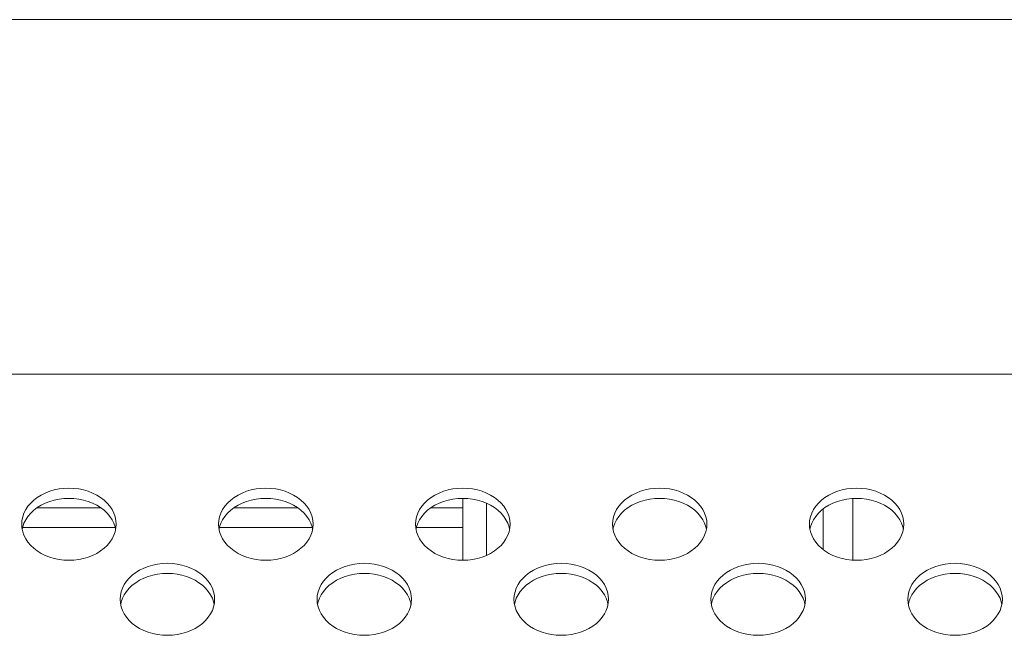
# Model space of a CAD drawing. Units: inches. Extents: x 6 to 231, y -14 to 154.
# Drawn here: x 194 to 196, y 86 to 87 of the extents above; entities that cross this region are included whole.
import ezdxf

# ---------------------------------------------------------------- set-up
doc = ezdxf.new("R2010")
doc.units = ezdxf.units.IN
doc.header["$MEASUREMENT"] = 0
doc.linetypes.add('$DDT_AUDIT_GENERATED_(5CE)', pattern=[0])
doc.linetypes.add('DCAD_CONTINUOUS', pattern=[0])
doc.layers.add('P703_BACK_M_BL43', color=7, linetype='DCAD_CONTINUOUS', lineweight=0)
doc.layers.add('SHARP_70_LED_LK695D3LA58_03_BL', color=7, linetype='DCAD_CONTINUOUS', lineweight=0)

msp = doc.modelspace()

# ---------------------------------------------------------------- linework, layer by layer
at = {"layer": 'P703_BACK_M_BL43', "color": 7, "linetype": '$DDT_AUDIT_GENERATED_(5CE)', "lineweight": 0, "ltscale": 0.004921}
for p, q in [((206.3724, 87.1644), (172.0417, 87.1644)), ((206.7661, 86.4557), (171.648, 86.4557)), ((194.0339, 86.1554), (194.0344, 86.1479)), ((194.2218, 86.1452), (194.2208, 86.15)), ((194.4276, 86.1554), (194.4281, 86.1479)), ((194.6155, 86.1452), (194.6145, 86.15)), ((194.8213, 86.1554), (194.8218, 86.1479)), ((195.0092, 86.1452), (195.0082, 86.15)), ((195.215, 86.1554), (195.2155, 86.1479)), ((195.4029, 86.1452), (195.4019, 86.15)), ((195.6087, 86.1554), (195.6092, 86.1479)), ((195.7966, 86.1452), (195.7956, 86.15)), ((194.2307, 86.0053), (194.2312, 85.9978)), ((194.6244, 86.0053), (194.6249, 85.9978)), ((195.0181, 86.0053), (195.0186, 85.9978)), ((195.4118, 86.0053), (195.4123, 85.9978)), ((195.8055, 86.0053), (195.806, 85.9978)), ((194.4186, 85.9951), (194.4176, 85.9999)), ((194.8123, 85.9951), (194.8113, 85.9999)), ((195.206, 85.9951), (195.205, 85.9999)), ((195.5997, 85.9951), (195.5987, 85.9999)), ((195.9934, 85.9951), (195.9924, 85.9999))]:
    msp.add_line(p, q, dxfattribs=at)
at = {"layer": 'P703_BACK_M_BL43', "color": 7, "linetype": '$DDT_AUDIT_GENERATED_(5CE)', "lineweight": 0, "ltscale": 0.004921, "flags": 128}
for points in [[(194.2228, 86.1554), (194.2223, 86.163), (194.2208, 86.1704), (194.2182, 86.1777), (194.2147, 86.1847), (194.2102, 86.1915), (194.2048, 86.1978), (194.1986, 86.2037), (194.1916, 86.209), (194.1839, 86.2137), (194.1756, 86.2178), (194.1668, 86.2213), (194.1575, 86.224), (194.148, 86.2259), (194.1382, 86.2271), (194.1283, 86.2275), (194.1185, 86.2271), (194.1087, 86.2259), (194.0991, 86.224), (194.0899, 86.2213), (194.0811, 86.2178), (194.0728, 86.2137), (194.0651, 86.209), (194.0581, 86.2037), (194.0519, 86.1978), (194.0465, 86.1915), (194.042, 86.1847), (194.0385, 86.1777), (194.0359, 86.1704), (194.0344, 86.163), (194.0339, 86.1554)], [(194.6165, 86.1554), (194.616, 86.163), (194.6145, 86.1704), (194.6119, 86.1777), (194.6084, 86.1847), (194.6039, 86.1915), (194.5985, 86.1978), (194.5923, 86.2037), (194.5853, 86.209), (194.5776, 86.2137), (194.5693, 86.2178), (194.5605, 86.2213), (194.5512, 86.224), (194.5417, 86.2259), (194.5319, 86.2271), (194.522, 86.2275), (194.5122, 86.2271), (194.5024, 86.2259), (194.4929, 86.224), (194.4836, 86.2213), (194.4748, 86.2178), (194.4665, 86.2137), (194.4588, 86.209), (194.4518, 86.2037), (194.4456, 86.1978), (194.4402, 86.1915), (194.4357, 86.1847), (194.4322, 86.1777), (194.4296, 86.1704), (194.4281, 86.163), (194.4276, 86.1554)], [(195.0102, 86.1554), (195.0097, 86.163), (195.0082, 86.1704), (195.0056, 86.1777), (195.0021, 86.1847), (194.9976, 86.1915), (194.9922, 86.1978), (194.986, 86.2037), (194.979, 86.209), (194.9713, 86.2137), (194.963, 86.2178), (194.9542, 86.2213), (194.9449, 86.224), (194.9354, 86.2259), (194.9256, 86.2271), (194.9157, 86.2275), (194.9059, 86.2271), (194.8961, 86.2259), (194.8866, 86.224), (194.8773, 86.2213), (194.8685, 86.2178), (194.8602, 86.2137), (194.8525, 86.209), (194.8455, 86.2037), (194.8393, 86.1978), (194.8339, 86.1915), (194.8294, 86.1847), (194.8259, 86.1777), (194.8233, 86.1704), (194.8218, 86.163), (194.8213, 86.1554)], [(195.4039, 86.1554), (195.4034, 86.163), (195.4019, 86.1704), (195.3993, 86.1777), (195.3958, 86.1847), (195.3913, 86.1915), (195.3859, 86.1978), (195.3797, 86.2037), (195.3727, 86.209), (195.365, 86.2137), (195.3567, 86.2178), (195.3479, 86.2213), (195.3386, 86.224), (195.3291, 86.2259), (195.3193, 86.2271), (195.3095, 86.2275), (195.2996, 86.2271), (195.2898, 86.2259), (195.2803, 86.224), (195.271, 86.2213), (195.2622, 86.2178), (195.2539, 86.2137), (195.2462, 86.209), (195.2392, 86.2037), (195.233, 86.1978), (195.2276, 86.1915), (195.2231, 86.1847), (195.2196, 86.1777), (195.217, 86.1704), (195.2155, 86.163), (195.215, 86.1554)], [(195.7976, 86.1554), (195.7971, 86.163), (195.7956, 86.1704), (195.793, 86.1777), (195.7895, 86.1847), (195.785, 86.1915), (195.7796, 86.1978), (195.7734, 86.2037), (195.7664, 86.209), (195.7587, 86.2137), (195.7504, 86.2178), (195.7416, 86.2213), (195.7323, 86.224), (195.7228, 86.2259), (195.713, 86.2271), (195.7032, 86.2275), (195.6933, 86.2271), (195.6835, 86.2259), (195.674, 86.224), (195.6647, 86.2213), (195.6559, 86.2178), (195.6476, 86.2137), (195.6399, 86.209), (195.6329, 86.2037), (195.6267, 86.1978), (195.6213, 86.1915), (195.6168, 86.1847), (195.6133, 86.1777), (195.6107, 86.1704), (195.6092, 86.163), (195.6087, 86.1554)], [(194.2208, 86.15), (194.2182, 86.1573), (194.2147, 86.1644), (194.2102, 86.1711), (194.2048, 86.1774), (194.1986, 86.1833), (194.1916, 86.1886), (194.1839, 86.1934), (194.1756, 86.1975), (194.1668, 86.2009), (194.1575, 86.2036), (194.148, 86.2056), (194.1382, 86.2067), (194.1283, 86.2071), (194.1185, 86.2067), (194.1087, 86.2056), (194.0991, 86.2036), (194.0899, 86.2009), (194.0811, 86.1975), (194.0728, 86.1934), (194.0651, 86.1886), (194.0581, 86.1833), (194.0519, 86.1774), (194.0465, 86.1711), (194.042, 86.1644), (194.0385, 86.1573)], [(194.6145, 86.15), (194.6119, 86.1573), (194.6084, 86.1644), (194.6039, 86.1711), (194.5985, 86.1774), (194.5923, 86.1833), (194.5853, 86.1886), (194.5776, 86.1934), (194.5693, 86.1975), (194.5605, 86.2009), (194.5512, 86.2036), (194.5417, 86.2056), (194.5319, 86.2067), (194.522, 86.2071), (194.5122, 86.2067), (194.5024, 86.2056), (194.4929, 86.2036), (194.4836, 86.2009), (194.4748, 86.1975), (194.4665, 86.1934), (194.4588, 86.1886), (194.4518, 86.1833), (194.4456, 86.1774), (194.4402, 86.1711), (194.4357, 86.1644), (194.4322, 86.1573)], [(195.0082, 86.15), (195.0056, 86.1573), (195.0021, 86.1644), (194.9976, 86.1711), (194.9922, 86.1774), (194.986, 86.1833), (194.979, 86.1886), (194.9713, 86.1934), (194.963, 86.1975), (194.9542, 86.2009), (194.9449, 86.2036), (194.9354, 86.2056), (194.9256, 86.2067), (194.9157, 86.2071), (194.9059, 86.2067), (194.8961, 86.2056), (194.8866, 86.2036), (194.8773, 86.2009), (194.8685, 86.1975), (194.8602, 86.1934), (194.8525, 86.1886), (194.8455, 86.1833), (194.8393, 86.1774), (194.8339, 86.1711), (194.8294, 86.1644), (194.8259, 86.1573)], [(195.4019, 86.15), (195.3993, 86.1573), (195.3958, 86.1644), (195.3913, 86.1711), (195.3859, 86.1774), (195.3797, 86.1833), (195.3727, 86.1886), (195.365, 86.1934), (195.3567, 86.1975), (195.3479, 86.2009), (195.3386, 86.2036), (195.3291, 86.2056), (195.3193, 86.2067), (195.3095, 86.2071), (195.2996, 86.2067), (195.2898, 86.2056), (195.2803, 86.2036), (195.271, 86.2009), (195.2622, 86.1975), (195.2539, 86.1934), (195.2462, 86.1886), (195.2392, 86.1833), (195.233, 86.1774), (195.2276, 86.1711), (195.2231, 86.1644), (195.2196, 86.1573)], [(195.7956, 86.15), (195.793, 86.1573), (195.7895, 86.1644), (195.785, 86.1711), (195.7796, 86.1774), (195.7734, 86.1833), (195.7664, 86.1886), (195.7587, 86.1934), (195.7504, 86.1975), (195.7416, 86.2009), (195.7323, 86.2036), (195.7228, 86.2056), (195.713, 86.2067), (195.7032, 86.2071), (195.6933, 86.2067), (195.6835, 86.2056), (195.674, 86.2036), (195.6647, 86.2009), (195.6559, 86.1975), (195.6476, 86.1934), (195.6399, 86.1886), (195.6329, 86.1833), (195.6267, 86.1774), (195.6213, 86.1711), (195.6168, 86.1644), (195.6133, 86.1573)], [(194.0344, 86.1479), (194.0359, 86.1405), (194.0385, 86.1332), (194.042, 86.1261), (194.0465, 86.1194), (194.0519, 86.1131), (194.0581, 86.1072), (194.0651, 86.1019), (194.0728, 86.0971), (194.0811, 86.093), (194.0899, 86.0896), (194.0991, 86.0869), (194.1087, 86.0849), (194.1185, 86.0838), (194.1283, 86.0834), (194.1382, 86.0838), (194.148, 86.0849), (194.1575, 86.0869), (194.1668, 86.0896), (194.1756, 86.093), (194.1839, 86.0971), (194.1916, 86.1019), (194.1986, 86.1072), (194.2048, 86.1131), (194.2102, 86.1194), (194.2147, 86.1261), (194.2182, 86.1332), (194.2208, 86.1405)], [(194.0385, 86.1573), (194.0359, 86.15), (194.0349, 86.1452)], [(194.2208, 86.1405), (194.2223, 86.1479), (194.2228, 86.1554)], [(194.4281, 86.1479), (194.4296, 86.1405), (194.4322, 86.1332), (194.4357, 86.1261), (194.4402, 86.1194), (194.4456, 86.1131), (194.4518, 86.1072), (194.4588, 86.1019), (194.4665, 86.0971), (194.4748, 86.093), (194.4836, 86.0896), (194.4929, 86.0869), (194.5024, 86.0849), (194.5122, 86.0838), (194.522, 86.0834), (194.5319, 86.0838), (194.5417, 86.0849), (194.5512, 86.0869), (194.5605, 86.0896), (194.5693, 86.093), (194.5776, 86.0971), (194.5853, 86.1019), (194.5923, 86.1072), (194.5985, 86.1131), (194.6039, 86.1194), (194.6084, 86.1261), (194.6119, 86.1332), (194.6145, 86.1405)], [(194.4322, 86.1573), (194.4296, 86.15), (194.4286, 86.1452)], [(194.6145, 86.1405), (194.616, 86.1479), (194.6165, 86.1554)], [(194.8218, 86.1479), (194.8233, 86.1405), (194.8259, 86.1332), (194.8294, 86.1261), (194.8339, 86.1194), (194.8393, 86.1131), (194.8455, 86.1072), (194.8525, 86.1019), (194.8602, 86.0971), (194.8685, 86.093), (194.8773, 86.0896), (194.8866, 86.0869), (194.8961, 86.0849), (194.9059, 86.0838), (194.9157, 86.0834), (194.9256, 86.0838), (194.9354, 86.0849), (194.9449, 86.0869), (194.9542, 86.0896), (194.963, 86.093), (194.9713, 86.0971), (194.979, 86.1019), (194.986, 86.1072), (194.9922, 86.1131), (194.9976, 86.1194), (195.0021, 86.1261), (195.0056, 86.1332), (195.0082, 86.1405)], [(194.8259, 86.1573), (194.8233, 86.15), (194.8223, 86.1452)], [(195.0082, 86.1405), (195.0097, 86.1479), (195.0102, 86.1554)], [(195.2155, 86.1479), (195.217, 86.1405), (195.2196, 86.1332), (195.2231, 86.1261), (195.2276, 86.1194), (195.233, 86.1131), (195.2392, 86.1072), (195.2462, 86.1019), (195.2539, 86.0971), (195.2622, 86.093), (195.271, 86.0896), (195.2803, 86.0869), (195.2898, 86.0849), (195.2996, 86.0838), (195.3095, 86.0834), (195.3193, 86.0838), (195.3291, 86.0849), (195.3386, 86.0869), (195.3479, 86.0896), (195.3567, 86.093), (195.365, 86.0971), (195.3727, 86.1019), (195.3797, 86.1072), (195.3859, 86.1131), (195.3913, 86.1194), (195.3958, 86.1261), (195.3993, 86.1332), (195.4019, 86.1405)], [(195.2196, 86.1573), (195.217, 86.15), (195.216, 86.1452)], [(195.4019, 86.1405), (195.4034, 86.1479), (195.4039, 86.1554)], [(195.6092, 86.1479), (195.6107, 86.1405), (195.6133, 86.1332), (195.6168, 86.1261), (195.6213, 86.1194), (195.6267, 86.1131), (195.6329, 86.1072), (195.6399, 86.1019), (195.6476, 86.0971), (195.6559, 86.093), (195.6647, 86.0896), (195.674, 86.0869), (195.6835, 86.0849), (195.6933, 86.0838), (195.7032, 86.0834), (195.713, 86.0838), (195.7228, 86.0849), (195.7323, 86.0869), (195.7416, 86.0896), (195.7504, 86.093), (195.7587, 86.0971), (195.7664, 86.1019), (195.7734, 86.1072), (195.7796, 86.1131), (195.785, 86.1194), (195.7895, 86.1261), (195.793, 86.1332), (195.7956, 86.1405)], [(195.6133, 86.1573), (195.6107, 86.15), (195.6097, 86.1452)], [(195.7956, 86.1405), (195.7971, 86.1479), (195.7976, 86.1554)], [(194.4197, 86.0053), (194.4192, 86.0128), (194.4176, 86.0203), (194.4151, 86.0276), (194.4115, 86.0346), (194.407, 86.0413), (194.4016, 86.0477), (194.3954, 86.0535), (194.3884, 86.0589), (194.3807, 86.0636), (194.3724, 86.0677), (194.3636, 86.0711), (194.3544, 86.0738), (194.3448, 86.0758), (194.3351, 86.077), (194.3252, 86.0774), (194.3153, 86.077), (194.3056, 86.0758), (194.296, 86.0738), (194.2868, 86.0711), (194.278, 86.0677), (194.2697, 86.0636), (194.262, 86.0589), (194.255, 86.0535), (194.2488, 86.0477), (194.2434, 86.0413), (194.2389, 86.0346), (194.2353, 86.0276), (194.2328, 86.0203), (194.2312, 86.0128), (194.2307, 86.0053)], [(194.8134, 86.0053), (194.8129, 86.0128), (194.8113, 86.0203), (194.8088, 86.0276), (194.8052, 86.0346), (194.8007, 86.0413), (194.7953, 86.0477), (194.7891, 86.0535), (194.7821, 86.0589), (194.7744, 86.0636), (194.7661, 86.0677), (194.7573, 86.0711), (194.7481, 86.0738), (194.7385, 86.0758), (194.7288, 86.077), (194.7189, 86.0774), (194.709, 86.077), (194.6993, 86.0758), (194.6897, 86.0738), (194.6805, 86.0711), (194.6717, 86.0677), (194.6634, 86.0636), (194.6557, 86.0589), (194.6487, 86.0535), (194.6425, 86.0477), (194.6371, 86.0413), (194.6326, 86.0346), (194.629, 86.0276), (194.6265, 86.0203), (194.6249, 86.0128), (194.6244, 86.0053)], [(195.2071, 86.0053), (195.2066, 86.0128), (195.205, 86.0203), (195.2025, 86.0276), (195.1989, 86.0346), (195.1944, 86.0413), (195.189, 86.0477), (195.1828, 86.0535), (195.1758, 86.0589), (195.1681, 86.0636), (195.1598, 86.0677), (195.151, 86.0711), (195.1418, 86.0738), (195.1322, 86.0758), (195.1225, 86.077), (195.1126, 86.0774), (195.1027, 86.077), (195.093, 86.0758), (195.0834, 86.0738), (195.0742, 86.0711), (195.0654, 86.0677), (195.0571, 86.0636), (195.0494, 86.0589), (195.0424, 86.0535), (195.0362, 86.0477), (195.0308, 86.0413), (195.0263, 86.0346), (195.0227, 86.0276), (195.0202, 86.0203), (195.0186, 86.0128), (195.0181, 86.0053)], [(195.6008, 86.0053), (195.6003, 86.0128), (195.5987, 86.0203), (195.5962, 86.0276), (195.5926, 86.0346), (195.5881, 86.0413), (195.5827, 86.0477), (195.5765, 86.0535), (195.5695, 86.0589), (195.5618, 86.0636), (195.5535, 86.0677), (195.5447, 86.0711), (195.5355, 86.0738), (195.5259, 86.0758), (195.5162, 86.077), (195.5063, 86.0774), (195.4964, 86.077), (195.4867, 86.0758), (195.4771, 86.0738), (195.4679, 86.0711), (195.4591, 86.0677), (195.4508, 86.0636), (195.4431, 86.0589), (195.4361, 86.0535), (195.4299, 86.0477), (195.4245, 86.0413), (195.42, 86.0346), (195.4164, 86.0276), (195.4139, 86.0203), (195.4123, 86.0128), (195.4118, 86.0053)], [(195.9945, 86.0053), (195.994, 86.0128), (195.9924, 86.0203), (195.9899, 86.0276), (195.9863, 86.0346), (195.9818, 86.0413), (195.9764, 86.0477), (195.9702, 86.0535), (195.9632, 86.0589), (195.9555, 86.0636), (195.9472, 86.0677), (195.9384, 86.0711), (195.9292, 86.0738), (195.9196, 86.0758), (195.9099, 86.077), (195.9, 86.0774), (195.8901, 86.077), (195.8804, 86.0758), (195.8708, 86.0738), (195.8616, 86.0711), (195.8528, 86.0677), (195.8445, 86.0636), (195.8368, 86.0589), (195.8298, 86.0535), (195.8236, 86.0477), (195.8182, 86.0413), (195.8137, 86.0346), (195.8101, 86.0276), (195.8076, 86.0203), (195.806, 86.0128), (195.8055, 86.0053)], [(194.4176, 85.9999), (194.4151, 86.0072), (194.4115, 86.0142), (194.407, 86.021), (194.4016, 86.0273), (194.3954, 86.0332), (194.3884, 86.0385), (194.3807, 86.0432), (194.3724, 86.0473), (194.3636, 86.0508), (194.3544, 86.0535), (194.3448, 86.0554), (194.3351, 86.0566), (194.3252, 86.057), (194.3153, 86.0566), (194.3056, 86.0554), (194.296, 86.0535), (194.2868, 86.0508), (194.278, 86.0473), (194.2697, 86.0432), (194.262, 86.0385), (194.255, 86.0332), (194.2488, 86.0273), (194.2434, 86.021), (194.2389, 86.0142), (194.2353, 86.0072)], [(194.8113, 85.9999), (194.8088, 86.0072), (194.8052, 86.0142), (194.8007, 86.021), (194.7953, 86.0273), (194.7891, 86.0332), (194.7821, 86.0385), (194.7744, 86.0432), (194.7661, 86.0473), (194.7573, 86.0508), (194.7481, 86.0535), (194.7385, 86.0554), (194.7288, 86.0566), (194.7189, 86.057), (194.709, 86.0566), (194.6993, 86.0554), (194.6897, 86.0535), (194.6805, 86.0508), (194.6717, 86.0473), (194.6634, 86.0432), (194.6557, 86.0385), (194.6487, 86.0332), (194.6425, 86.0273), (194.6371, 86.021), (194.6326, 86.0142), (194.629, 86.0072)], [(195.205, 85.9999), (195.2025, 86.0072), (195.1989, 86.0142), (195.1944, 86.021), (195.189, 86.0273), (195.1828, 86.0332), (195.1758, 86.0385), (195.1681, 86.0432), (195.1598, 86.0473), (195.151, 86.0508), (195.1418, 86.0535), (195.1322, 86.0554), (195.1225, 86.0566), (195.1126, 86.057), (195.1027, 86.0566), (195.093, 86.0554), (195.0834, 86.0535), (195.0742, 86.0508), (195.0654, 86.0473), (195.0571, 86.0432), (195.0494, 86.0385), (195.0424, 86.0332), (195.0362, 86.0273), (195.0308, 86.021), (195.0263, 86.0142), (195.0227, 86.0072)], [(195.5987, 85.9999), (195.5962, 86.0072), (195.5926, 86.0142), (195.5881, 86.021), (195.5827, 86.0273), (195.5765, 86.0332), (195.5695, 86.0385), (195.5618, 86.0432), (195.5535, 86.0473), (195.5447, 86.0508), (195.5355, 86.0535), (195.5259, 86.0554), (195.5162, 86.0566), (195.5063, 86.057), (195.4964, 86.0566), (195.4867, 86.0554), (195.4771, 86.0535), (195.4679, 86.0508), (195.4591, 86.0473), (195.4508, 86.0432), (195.4431, 86.0385), (195.4361, 86.0332), (195.4299, 86.0273), (195.4245, 86.021), (195.42, 86.0142), (195.4164, 86.0072)], [(195.9924, 85.9999), (195.9899, 86.0072), (195.9863, 86.0142), (195.9818, 86.021), (195.9764, 86.0273), (195.9702, 86.0332), (195.9632, 86.0385), (195.9555, 86.0432), (195.9472, 86.0473), (195.9384, 86.0508), (195.9292, 86.0535), (195.9196, 86.0554), (195.9099, 86.0566), (195.9, 86.057), (195.8901, 86.0566), (195.8804, 86.0554), (195.8708, 86.0535), (195.8616, 86.0508), (195.8528, 86.0473), (195.8445, 86.0432), (195.8368, 86.0385), (195.8298, 86.0332), (195.8236, 86.0273), (195.8182, 86.021), (195.8137, 86.0142), (195.8101, 86.0072)], [(194.2353, 86.0072), (194.2328, 85.9999), (194.2318, 85.9951)], [(194.4176, 85.9903), (194.4192, 85.9978), (194.4197, 86.0053)], [(194.629, 86.0072), (194.6265, 85.9999), (194.6255, 85.9951)], [(194.8113, 85.9903), (194.8129, 85.9978), (194.8134, 86.0053)], [(195.0227, 86.0072), (195.0202, 85.9999), (195.0192, 85.9951)], [(195.205, 85.9903), (195.2066, 85.9978), (195.2071, 86.0053)], [(195.4164, 86.0072), (195.4139, 85.9999), (195.4129, 85.9951)], [(195.5987, 85.9903), (195.6003, 85.9978), (195.6008, 86.0053)], [(195.8101, 86.0072), (195.8076, 85.9999), (195.8066, 85.9951)], [(195.9924, 85.9903), (195.994, 85.9978), (195.9945, 86.0053)], [(194.2312, 85.9978), (194.2328, 85.9903), (194.2353, 85.983), (194.2389, 85.976), (194.2434, 85.9693), (194.2488, 85.9629), (194.255, 85.9571), (194.262, 85.9518), (194.2697, 85.947), (194.278, 85.9429), (194.2868, 85.9395), (194.296, 85.9368), (194.3056, 85.9348), (194.3153, 85.9336), (194.3252, 85.9332), (194.3351, 85.9336), (194.3448, 85.9348), (194.3544, 85.9368), (194.3636, 85.9395), (194.3724, 85.9429), (194.3807, 85.947), (194.3884, 85.9518), (194.3954, 85.9571), (194.4016, 85.9629), (194.407, 85.9693), (194.4115, 85.976), (194.4151, 85.983), (194.4176, 85.9903)], [(194.6249, 85.9978), (194.6265, 85.9903), (194.629, 85.983), (194.6326, 85.976), (194.6371, 85.9693), (194.6425, 85.9629), (194.6487, 85.9571), (194.6557, 85.9518), (194.6634, 85.947), (194.6717, 85.9429), (194.6805, 85.9395), (194.6897, 85.9368), (194.6993, 85.9348), (194.709, 85.9336), (194.7189, 85.9332), (194.7288, 85.9336), (194.7385, 85.9348), (194.7481, 85.9368), (194.7573, 85.9395), (194.7661, 85.9429), (194.7744, 85.947), (194.7821, 85.9518), (194.7891, 85.9571), (194.7953, 85.9629), (194.8007, 85.9693), (194.8052, 85.976), (194.8088, 85.983), (194.8113, 85.9903)], [(195.0186, 85.9978), (195.0202, 85.9903), (195.0227, 85.983), (195.0263, 85.976), (195.0308, 85.9693), (195.0362, 85.9629), (195.0424, 85.9571), (195.0494, 85.9518), (195.0571, 85.947), (195.0654, 85.9429), (195.0742, 85.9395), (195.0834, 85.9368), (195.093, 85.9348), (195.1027, 85.9336), (195.1126, 85.9332), (195.1225, 85.9336), (195.1322, 85.9348), (195.1418, 85.9368), (195.151, 85.9395), (195.1598, 85.9429), (195.1681, 85.947), (195.1758, 85.9518), (195.1828, 85.9571), (195.189, 85.9629), (195.1944, 85.9693), (195.1989, 85.976), (195.2025, 85.983), (195.205, 85.9903)], [(195.4123, 85.9978), (195.4139, 85.9903), (195.4164, 85.983), (195.42, 85.976), (195.4245, 85.9693), (195.4299, 85.9629), (195.4361, 85.9571), (195.4431, 85.9518), (195.4508, 85.947), (195.4591, 85.9429), (195.4679, 85.9395), (195.4771, 85.9368), (195.4867, 85.9348), (195.4964, 85.9336), (195.5063, 85.9332), (195.5162, 85.9336), (195.5259, 85.9348), (195.5355, 85.9368), (195.5447, 85.9395), (195.5535, 85.9429), (195.5618, 85.947), (195.5695, 85.9518), (195.5765, 85.9571), (195.5827, 85.9629), (195.5881, 85.9693), (195.5926, 85.976), (195.5962, 85.983), (195.5987, 85.9903)], [(195.806, 85.9978), (195.8076, 85.9903), (195.8101, 85.983), (195.8137, 85.976), (195.8182, 85.9693), (195.8236, 85.9629), (195.8298, 85.9571), (195.8368, 85.9518), (195.8445, 85.947), (195.8528, 85.9429), (195.8616, 85.9395), (195.8708, 85.9368), (195.8804, 85.9348), (195.8901, 85.9336), (195.9, 85.9332), (195.9099, 85.9336), (195.9196, 85.9348), (195.9292, 85.9368), (195.9384, 85.9395), (195.9472, 85.9429), (195.9555, 85.947), (195.9632, 85.9518), (195.9702, 85.9571), (195.9764, 85.9629), (195.9818, 85.9693), (195.9863, 85.976), (195.9899, 85.983), (195.9924, 85.9903)]]:
    msp.add_lwpolyline(points, dxfattribs=at)
at = {"layer": 'SHARP_70_LED_LK695D3LA58_03_BL', "color": 7, "linetype": '$DDT_AUDIT_GENERATED_(5CE)', "lineweight": 0, "ltscale": 0.004921}
for p, q in [((194.9157, 86.0834), (194.9157, 86.2071)), ((195.6953, 86.2068), (195.6953, 86.0837)), ((194.0647, 86.1883), (194.192, 86.1883)), ((194.4584, 86.1883), (194.5857, 86.1883)), ((194.8521, 86.1883), (194.9157, 86.1883)), ((194.963, 86.1975), (194.963, 86.093)), ((195.6362, 86.1858), (195.6362, 86.1047)), ((194.221, 86.1489), (194.0357, 86.1489)), ((194.6147, 86.1489), (194.4294, 86.1489)), ((194.9157, 86.1489), (194.8231, 86.1489))]:
    msp.add_line(p, q, dxfattribs=at)

doc.saveas('drawing.dxf')
